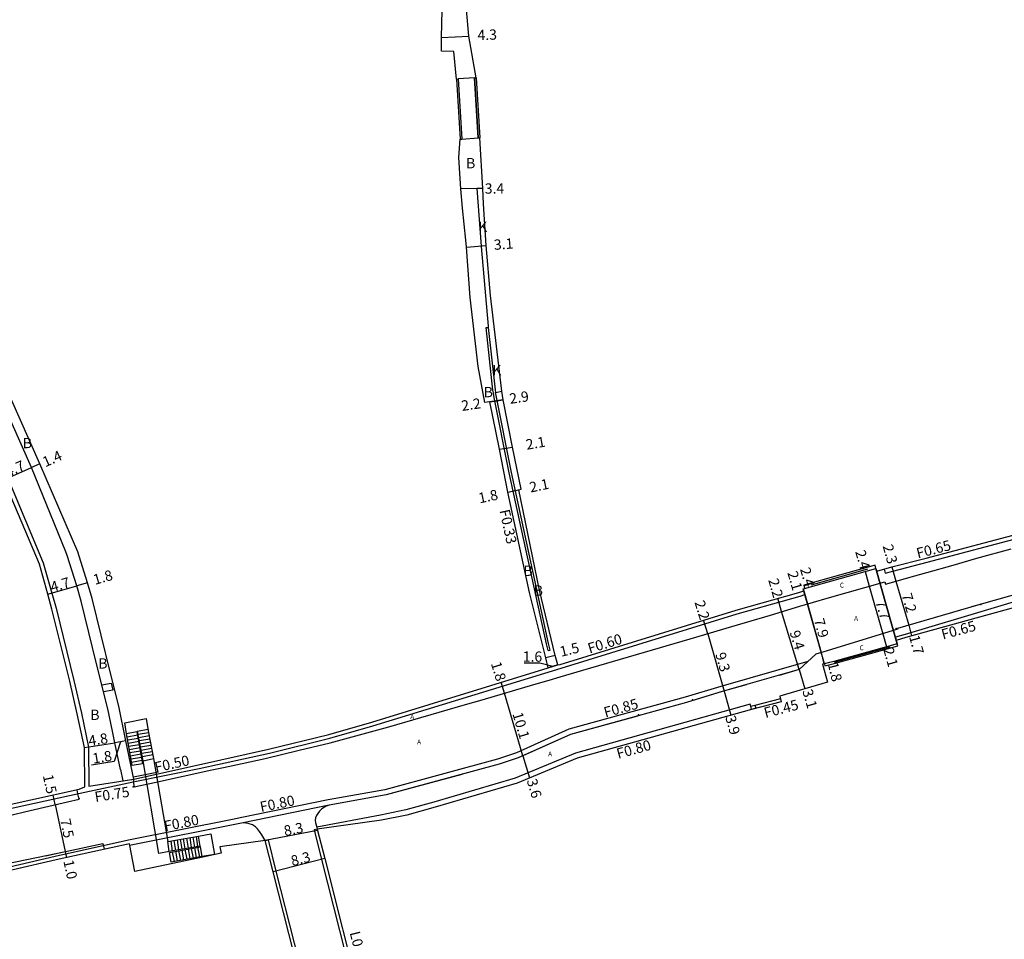
# Model space of a CAD drawing. Units: metres. Extents: x 8000 to 12000, y -99000 to -96000.
# Drawn here: x 8614 to 8767, y -98025 to -97882 of the extents above; entities that cross this region are included whole.
import ezdxf

# ---------------------------------------------------------------- set-up
doc = ezdxf.new("R2010")
doc.units = ezdxf.units.M
doc.header["$LTSCALE"] = 2.5
for name, color, linetype in [('その他', 7, 'Continuous'), ('側溝・桝', 7, 'Continuous'), ('幅員', 7, 'Continuous'), ('歩道・分離帯・安全施設', 7, 'Continuous'), ('舗装', 7, 'Continuous'), ('道路', 7, 'Continuous')]:
    doc.layers.add(name, color=color, linetype=linetype)
doc.styles.add('YOKO_DECO', font='txt')

msp = doc.modelspace()

# ---------------------------------------------------------------- linework, layer by layer
at = {"layer": 'その他'}
msp.add_lwpolyline([(8642.41, -98010.18), (8642.38, -98010.06), (8637.83, -98010.88), (8637.57, -98010.93), (8635.92, -98011.23), (8633.52, -97996.81), (8632.63, -97992.21), (8632.55, -97992.33), (8633.43, -97997.27), (8631.8, -97997.54), (8630.93, -97992.64), (8630.64, -97990.93), (8633.97, -97990.27), (8634.3, -97992.18), (8635.13, -97996.49), (8637.35, -98009.37), (8637.63, -98009.32), (8642.13, -98008.51), (8644.02, -98008.17), (8644.57, -98011.38), (8642.69, -98011.7), (8637.87, -98012.56), (8637.59, -98011.04)], close=True, dxfattribs=at)
for points in [[(8632.55, -97992.33), (8630.93, -97992.64)], [(8632.64, -97992.84), (8631.02, -97993.13)], [(8632.73, -97993.34), (8631.11, -97993.62)], [(8632.63, -97992.21), (8634.25, -97991.93)], [(8632.73, -97992.7), (8634.34, -97992.42)], [(8632.82, -97993.19), (8634.44, -97992.91)], [(8632.92, -97993.68), (8634.53, -97993.4)], [(8632.81, -97993.83), (8631.19, -97994.11)], [(8632.9, -97994.32), (8631.28, -97994.6)], [(8632.99, -97994.81), (8631.37, -97995.1)], [(8633.01, -97994.17), (8634.63, -97993.89)], [(8633.11, -97994.66), (8634.72, -97994.38)], [(8633.2, -97995.16), (8634.82, -97994.87)], [(8633.08, -97995.3), (8631.46, -97995.59)], [(8633.16, -97995.8), (8631.55, -97996.08)], [(8633.25, -97996.29), (8631.63, -97996.57)], [(8633.3, -97995.64), (8634.92, -97995.37)], [(8633.39, -97996.14), (8635.01, -97995.86)], [(8633.52, -97996.81), (8635.13, -97996.49)], [(8633.34, -97996.78), (8631.72, -97997.07)], [(8641.51, -98010.22), (8641.3, -98008.66)], [(8642.01, -98010.13), (8641.78, -98008.57)], [(8642.38, -98010.06), (8642.13, -98008.51)], [(8637.57, -98010.93), (8637.35, -98009.37)], [(8638.07, -98010.84), (8637.84, -98009.28)], [(8638.56, -98010.75), (8638.33, -98009.19)], [(8639.05, -98010.66), (8638.82, -98009.1)], [(8639.55, -98010.57), (8639.32, -98009.01)], [(8640.03, -98010.48), (8639.8, -98008.93)], [(8640.53, -98010.39), (8640.3, -98008.84)], [(8641.01, -98010.31), (8640.8, -98008.75)], [(8642.3, -98011.77), (8642.01, -98010.25)], [(8642.69, -98011.7), (8642.41, -98010.18)], [(8638.36, -98012.47), (8638.08, -98010.95)], [(8638.85, -98012.38), (8638.57, -98010.86)], [(8639.34, -98012.3), (8639.06, -98010.77)], [(8639.84, -98012.21), (8639.56, -98010.69)], [(8640.33, -98012.12), (8640.05, -98010.6)], [(8640.83, -98012.03), (8640.55, -98010.51)], [(8641.32, -98011.95), (8641.04, -98010.42)], [(8641.8, -98011.86), (8641.52, -98010.34)]]:
    msp.add_lwpolyline(points, dxfattribs=at)
at = {"layer": '側溝・桝'}
for points in [[(8687.93, -97939.67), (8687.85, -97939.25), (8686.79, -97929.55), (8687.12, -97929.52), (8688.18, -97939.21), (8688.25, -97939.62)], [(8602.67, -97932.4), (8603.26, -97932.13), (8605.02, -97936.23), (8612.46, -97952.94), (8617.99, -97966.1), (8619.3, -97970.78), (8619.97, -97973.1), (8622.74, -97984.33), (8623.91, -97989.4), (8625.02, -97994.7), (8625.09, -98000.76)], [(8696.41, -97979.7), (8696.15, -97978.66), (8690.39, -97952.11), (8688, -97940.13), (8687.93, -97939.67)], [(8696.73, -97979.62), (8696.47, -97978.59), (8690.72, -97952.04), (8688.33, -97940.07), (8688.25, -97939.62)], [(8748.61, -97967.05), (8748.79, -97967.69), (8749.98, -97967.35), (8755.32, -97965.97), (8770.58, -97961.95), (8782.83, -97958.87), (8788.88, -97957.41), (8793.13, -97956.43), (8800, -97954.69)], [(8800, -97963.94), (8784.36, -97967.85), (8777.49, -97969.55), (8751.86, -97977.19), (8750.36, -97977.64), (8750.5, -97978.13)], [(8511.42, -98024.76), (8541.59, -98019.64), (8555.17, -98016.85), (8593.62, -98008.44), (8623.72, -98001.86), (8631.98, -98000.09), (8642.21, -97998.04), (8653.12, -97995.62), (8662.52, -97993.31), (8669.18, -97991.39), (8698.47, -97982.43), (8725.8, -97973.99), (8735.55, -97971.24), (8736.31, -97971.02), (8736.15, -97970.44)], [(8696.41, -97979.7), (8696.73, -97979.62)], [(8736.78, -97981.41), (8723.25, -97985.26), (8717.69, -97986.96), (8699.64, -97991.93), (8691.49, -97995.58), (8688.55, -97996.57), (8671.07, -98001.31), (8662.25, -98002.9), (8648.86, -98005.65), (8647.4, -98005.95), (8631.24, -98009.16), (8619.86, -98011.68), (8608.7, -98014.27), (8598.57, -98016.57), (8588.9, -98018.89), (8581.05, -98020.58), (8568.78, -98023.21), (8555.62, -98025.97)], [(8697.93, -97981.93), (8696.4, -97982.4)], [(8732.5, -97987.2), (8728.54, -97988.22)], [(8727.89, -97988.35), (8727.82, -97988.05), (8700.65, -97995.63), (8691.32, -97999.52), (8678.64, -98003.25), (8674.29, -98004.46), (8670.37, -98005.27), (8660.5, -98007.15), (8660.56, -98007.44)], [(8625.09, -98000.76), (8632.05, -97999.65)], [(8662.41, -98003.7), (8649.03, -98006.46)], [(8660.56, -98007.44), (8660.07, -98007.56), (8661.23, -98012.14), (8666.8, -98034.2)], [(8652.48, -98009.22), (8652.97, -98009.1)], [(8659.89, -98036.34), (8654.17, -98013.94), (8652.97, -98009.1)]]:
    msp.add_lwpolyline(points, dxfattribs=at)
for points in [[(8627.34, -97986.09), (8627.08, -97985.03), (8628.56, -97984.78), (8628.82, -97985.84)], [(8728.66, -97988.67), (8728.02, -97988.83), (8727.89, -97988.35), (8728.53, -97988.19)]]:
    msp.add_lwpolyline(points, close=True, dxfattribs=at)
at = {"layer": '幅員'}
for points in [[(8679.88, -97884.47), (8684.12, -97884.3)], [(8686.28, -97907.96), (8682.88, -97907.99)], [(8683.72, -97917.06), (8686.79, -97916.82)], [(8689.46, -97940.75), (8686.59, -97941.17)], [(8687.34, -97941.06), (8689.46, -97940.75)], [(8688.87, -97948.45), (8690.89, -97948.1)], [(8611.86, -97953.2), (8616.15, -97951.27)], [(8617.43, -97950.7), (8616.15, -97951.27)], [(8690.16, -97955.1), (8692.21, -97954.66)], [(8690.16, -97955.1), (8691.87, -97954.73)], [(8618.68, -97970.96), (8623.2, -97969.66)], [(8624.88, -97969.17), (8623.2, -97969.66)], [(8748.41, -97977.11), (8748.98, -97979.14)], [(8697.53, -97980.48), (8696.08, -97980.83)], [(8697.16, -97982.16), (8695.15, -97981.64), (8692.72, -97981.64)], [(8696.4, -97982.4), (8697.93, -97981.93)], [(8624.37, -97994.77), (8629.11, -97994.01)], [(8629.97, -97993.87), (8629.02, -97996.94), (8625.46, -97997.51)], [(8630.84, -97993.73), (8629.11, -97994.01)], [(8692.5, -97996.04), (8693.51, -97999.48)], [(8660.61, -98007.63), (8652.48, -98009.22)], [(8661.71, -98012.02), (8653.69, -98014.06)]]:
    msp.add_lwpolyline(points, dxfattribs=at)
at = {"layer": '幅員', "flags": 128}
for points in [[(8745.66, -97967.41), (8746.31, -97969.7)], [(8749.81, -97966.71), (8750.43, -97968.91)], [(8750.43, -97968.91), (8752.44, -97975.78)], [(8736.05, -97970.11), (8736.73, -97972.44)], [(8736.15, -97970.44), (8736.73, -97972.44)], [(8746.31, -97969.7), (8748.41, -97977.11)], [(8732.67, -97973.66), (8732.08, -97971.59)], [(8736.73, -97972.44), (8738.85, -97980.02)], [(8721.22, -97977.08), (8720.56, -97974.97)], [(8735.44, -97982.66), (8732.67, -97973.66)], [(8752.44, -97975.78), (8752.89, -97977.44)], [(8721.22, -97977.08), (8723.75, -97985.99)], [(8738.85, -97980.02), (8739.27, -97981.76)], [(8735.44, -97982.66), (8736.3, -97985.63)], [(8689.66, -97986.32), (8689.14, -97984.63)], [(8692.5, -97996.04), (8689.66, -97986.32)], [(8723.75, -97985.99), (8724.79, -97989.73)], [(8619.85, -98003.62), (8619.53, -98002.14)], [(8619.85, -98003.62), (8621.37, -98010.92)], [(8621.37, -98010.92), (8621.58, -98011.87)]]:
    msp.add_lwpolyline(points, dxfattribs=at)
at = {"layer": '歩道・分離帯・安全施設'}
for points in [[(8621.49, -97964.36), (8616.15, -97951.27), (8608.72, -97934.57), (8606.96, -97930.48), (8601.33, -97918.03)], [(8625.65, -97979.23), (8623.88, -97972.05), (8623.2, -97969.66), (8621.72, -97964.93), (8621.49, -97964.36)], [(8632.05, -97999.65), (8631.98, -98000.09), (8632.12, -98000.88), (8635.25, -98000.18), (8644.18, -97998.24), (8645.98, -97997.86), (8648.89, -97997.22), (8652.47, -97996.44), (8657.73, -97995.18), (8662.56, -97994.05), (8671.67, -97991.56), (8683.24, -97988.17), (8686.17, -97987.34), (8694.2, -97984.99), (8696.56, -97984.3), (8698.3, -97983.79), (8701.8, -97982.76), (8718.49, -97977.88), (8724.97, -97975.99), (8730.97, -97974.19), (8735.5, -97972.79), (8739.76, -97971.56), (8748.7, -97969.03), (8748.81, -97969.37), (8753.4, -97968.08), (8755.27, -97967.56), (8759.36, -97966.43), (8763.02, -97965.37), (8768.37, -97963.89)], [(8631.98, -98000.09), (8632.12, -98000.88), (8635.25, -98000.18), (8644.18, -97998.24), (8645.98, -97997.86), (8648.89, -97997.22), (8652.47, -97996.44), (8657.73, -97995.18), (8662.56, -97994.05), (8671.67, -97991.56), (8683.24, -97988.17), (8686.17, -97987.34), (8694.2, -97984.99), (8696.56, -97984.3), (8698.3, -97983.79), (8701.8, -97982.76), (8718.49, -97977.88), (8724.97, -97975.99), (8730.97, -97974.19), (8735.5, -97972.79), (8739.76, -97971.56), (8748.7, -97969.03), (8748.81, -97969.37), (8753.4, -97968.08), (8755.27, -97967.56), (8759.36, -97966.43), (8763.02, -97965.37), (8768.37, -97963.89)], [(8759.36, -97966.43), (8763.02, -97965.37)], [(8737.32, -97969.48), (8746.11, -97967.02)], [(8777.25, -97968.66), (8763.31, -97972.6), (8750.67, -97976.29), (8750.71, -97976.4), (8749.86, -97976.66), (8739.24, -97979.91), (8738.03, -97980.25), (8735.44, -97982.66), (8723.48, -97986.06), (8717.92, -97987.76), (8699.92, -97992.75), (8691.79, -97996.35), (8688.79, -97997.37), (8671.25, -98002.12), (8662.41, -98003.7), (8662.06, -98003.81), (8661.69, -98004), (8661.29, -98004.29), (8660.91, -98004.64), (8660.63, -98004.99), (8660.44, -98005.34), (8660.29, -98005.68), (8660.23, -98006.06), (8660.28, -98006.45), (8660.5, -98007.15), (8660.56, -98007.44)], [(8777.25, -97968.66), (8763.31, -97972.6), (8750.67, -97976.29), (8750.71, -97976.4), (8749.86, -97976.66), (8739.24, -97979.91), (8738.03, -97980.25), (8735.44, -97982.66), (8723.48, -97986.06), (8717.92, -97987.76), (8699.92, -97992.75), (8691.79, -97996.35), (8688.79, -97997.37), (8671.25, -98002.12), (8662.41, -98003.7), (8662.06, -98003.81), (8661.69, -98004), (8661.29, -98004.29), (8660.91, -98004.64), (8660.63, -98004.99), (8660.44, -98005.34), (8660.29, -98005.68), (8660.23, -98006.06), (8660.28, -98006.45), (8660.5, -98007.15)], [(8753.4, -97968.08), (8755.27, -97967.56)], [(8730.97, -97974.19), (8735.5, -97972.79), (8739.76, -97971.56), (8748.7, -97969.03)], [(8763.58, -97972.52), (8763.31, -97972.6), (8762.19, -97972.93)], [(8718.49, -97977.88), (8724.97, -97975.99)], [(8750.14, -97976.58), (8749.86, -97976.66), (8739.24, -97979.91), (8738.03, -97980.25), (8735.44, -97982.66), (8732.3, -97983.55)], [(8627.08, -97985.03), (8626.69, -97983.44), (8625.65, -97979.23)], [(8749.52, -97979.16), (8747.03, -97979.85), (8740.83, -97981.55)], [(8698.3, -97983.79), (8701.8, -97982.76)], [(8628.73, -97992.22), (8628, -97988.75), (8627.34, -97986.09), (8627.08, -97985.03)], [(8694.2, -97984.99), (8696.56, -97984.3)], [(8727.16, -97985.02), (8723.48, -97986.06), (8718.92, -97987.45)], [(8683.24, -97988.17), (8686.17, -97987.34)], [(8710.3, -97989.87), (8699.92, -97992.75), (8692.5, -97996.04)], [(8629.97, -97998.15), (8629.11, -97994.01), (8628.73, -97992.22)], [(8657.73, -97995.18), (8662.56, -97994.05)], [(8648.89, -97997.22), (8652.47, -97996.44)], [(8644.18, -97998.24), (8645.98, -97997.86)], [(8629.97, -97998.15), (8630.33, -97999.93), (8632.05, -97999.65)], [(8635.89, -97998.59), (8631.99, -97999.38)], [(8682.99, -97998.94), (8671.25, -98002.12), (8662.41, -98003.7), (8662.11, -98003.8)], [(8524.85, -98021.84), (8524.96, -98022.46), (8525.35, -98023.54), (8526.3, -98023.35), (8528.18, -98023.03), (8531.94, -98022.41), (8538.06, -98021.29), (8542.68, -98020.46), (8548.92, -98019.24), (8553.69, -98018.23), (8557.4, -98017.43), (8563.58, -98016.13), (8564.83, -98015.83), (8567.98, -98015.13), (8571.05, -98014.46), (8594.48, -98009.57), (8612.47, -98005.35), (8615.93, -98004.55), (8621.73, -98003.18), (8623.56, -98002.8), (8623.38, -98001.94), (8623.25, -98001.33)], [(8524.96, -98022.46), (8525.35, -98023.54), (8526.3, -98023.35), (8528.18, -98023.03), (8531.94, -98022.41), (8538.06, -98021.29), (8542.68, -98020.46), (8548.92, -98019.24), (8553.69, -98018.23), (8557.4, -98017.43), (8563.58, -98016.13), (8564.83, -98015.83), (8567.98, -98015.13), (8571.05, -98014.46), (8594.48, -98009.57), (8612.47, -98005.35), (8615.93, -98004.55), (8621.73, -98003.18), (8623.56, -98002.8), (8623.38, -98001.94)], [(8615.93, -98004.55), (8621.73, -98003.18)], [(8652.48, -98009.22), (8651.94, -98008.3), (8651.56, -98007.78), (8651.29, -98007.4), (8650.96, -98007.06), (8650.48, -98006.77), (8649.83, -98006.56), (8649.03, -98006.46), (8631.41, -98009.96)], [(8649.03, -98006.46), (8631.41, -98009.96)], [(8652.48, -98009.22), (8651.94, -98008.3), (8651.56, -98007.78), (8651.29, -98007.4), (8650.96, -98007.06), (8650.48, -98006.77), (8649.83, -98006.56), (8649.03, -98006.46), (8631.41, -98009.96)], [(8558.21, -98025.99), (8557.9, -98024.5), (8568.56, -98022.15), (8578.1, -98020.07), (8590.55, -98017.4), (8601.47, -98015.07), (8612.16, -98012.84), (8621.7, -98010.86), (8627.24, -98009.64), (8627.44, -98010.57)], [(8558.09, -98025.45), (8557.9, -98024.5), (8568.56, -98022.15), (8578.1, -98020.07), (8590.55, -98017.4), (8601.47, -98015.07), (8612.16, -98012.84), (8621.7, -98010.86), (8627.24, -98009.64), (8627.32, -98010.03)], [(8618.32, -98011.56), (8620.92, -98011.02)]]:
    msp.add_lwpolyline(points, dxfattribs=at)
for p in [(8763.64, -97972.55, 8.97), (8750.48, -97976.27, 9.26), (8718.85, -97987.33, 9.8), (8710.47, -97989.69, 9.95), (8631.95, -98000.86, 11), (8623.56, -98002.69, 11)]:
    msp.add_point(p, dxfattribs=at)
at = {"layer": '舗装'}
for points in [[(8686.28, -97907.96), (8685.35, -97907.96), (8686.02, -97916.88)], [(8686.02, -97916.88), (8686.02, -97916.94), (8687.1, -97929.31), (8687.12, -97929.52), (8688.18, -97939.21), (8688.25, -97939.62), (8689.25, -97939.43)], [(8750.65, -97978.68), (8747.33, -97966.94)], [(8739.35, -97981.74), (8736.05, -97970.11)]]:
    msp.add_lwpolyline(points, dxfattribs=at)
at = {"layer": '道路'}
for points in [[(8685.23, -97890.75), (8684.12, -97884.3), (8683.75, -97880.12), (8683.59, -97877.58)], [(8679.84, -97886.6), (8679.88, -97884.47), (8679.95, -97880.26)], [(8682.18, -97890.94), (8681.75, -97886.65), (8679.84, -97886.6)], [(8682.18, -97890.94), (8682.43, -97890.92)], [(8682.18, -97890.94), (8682.43, -97890.92)], [(8682.18, -97890.94), (8682.74, -97900.27)], [(8682.43, -97890.92), (8682.99, -97900.26)], [(8682.43, -97890.92), (8682.99, -97900.26)], [(8684.98, -97890.77), (8685.23, -97890.75)], [(8684.98, -97890.77), (8685.23, -97890.75)], [(8684.98, -97890.77), (8685.54, -97900.1)], [(8684.98, -97890.77), (8685.54, -97900.1)], [(8685.23, -97890.75), (8685.79, -97900.09)], [(8685.54, -97900.1), (8685.79, -97900.09)], [(8685.54, -97900.1), (8685.79, -97900.09)], [(8686.79, -97916.82), (8686.4, -97910.35), (8686.28, -97907.96), (8685.79, -97900.09)], [(8683.72, -97917.06), (8683.61, -97915.98), (8683.12, -97911), (8682.88, -97907.99), (8682.54, -97903.15), (8682.74, -97900.27)], [(8682.74, -97900.27), (8682.99, -97900.26)], [(8682.74, -97900.27), (8682.99, -97900.26)], [(8617.43, -97950.7), (8610, -97934), (8608.24, -97929.91), (8601.8, -97915.67), (8600.95, -97913.39), (8600.46, -97912.02), (8599.42, -97909.16), (8599.16, -97908.46), (8597.85, -97905.42), (8596.85, -97902.26)], [(8697.93, -97981.93), (8697.53, -97980.48), (8695.09, -97970.33), (8691.87, -97954.73), (8692.21, -97954.66), (8690.89, -97948.1), (8689.46, -97940.75), (8689.25, -97939.43), (8687.48, -97924.57), (8686.79, -97916.82)], [(8686.59, -97941.17), (8685.56, -97935.61), (8684.31, -97924.88), (8683.72, -97917.06)], [(8624.44, -98000.87), (8624.37, -97994.77), (8623.28, -97989.54), (8622.11, -97984.48), (8619.34, -97973.26), (8618.68, -97970.96), (8617.38, -97966.31), (8611.86, -97953.2), (8604.43, -97936.49), (8602.67, -97932.4)], [(8696.4, -97982.4), (8696.08, -97980.83), (8693.53, -97970.68), (8690.16, -97955.1), (8688.87, -97948.45), (8687.34, -97941.06), (8686.59, -97941.17)], [(8632.05, -97999.65), (8630.84, -97993.73), (8629.71, -97988.36), (8628.39, -97983.02), (8625.58, -97971.6), (8624.88, -97969.17), (8623.38, -97964.36), (8617.43, -97950.7)], [(8697.93, -97981.93), (8698.29, -97981.85), (8725.62, -97973.41), (8735.39, -97970.66), (8736.15, -97970.44), (8736.05, -97970.11), (8736.26, -97970.05), (8747.33, -97966.94), (8747.46, -97967.38), (8749.81, -97966.71), (8755.16, -97965.34), (8770.42, -97961.31), (8782.67, -97958.23), (8789.24, -97956.8)], [(8777.3, -97970.7), (8752.01, -97977.68), (8750.5, -97978.13), (8750.65, -97978.68), (8746.98, -97979.7), (8740.79, -97981.4), (8739.03, -97981.82), (8739.84, -97984.61), (8732.39, -97986.76), (8732.62, -97987.64), (8728.02, -97988.83), (8700.91, -97996.39), (8691.59, -98000.28), (8678.86, -98004.02), (8674.48, -98005.24), (8670.53, -98006.05), (8660.56, -98007.44)], [(8632.05, -97999.65), (8642.09, -97997.45), (8652.98, -97995.04), (8662.37, -97992.73), (8669.01, -97990.81), (8696.4, -97982.4)], [(8592.93, -98007.95), (8593.49, -98007.83), (8623.58, -98001.25), (8624.44, -98000.87)], [(8660.56, -98007.44), (8661.71, -98012.02), (8667.28, -98034.07)], [(8652.48, -98009.22), (8645.44, -98010.19), (8645.64, -98011.17), (8642.77, -98011.77), (8632.19, -98014), (8631.36, -98009.7), (8619.98, -98012.22), (8608.83, -98014.81), (8602.3, -98016.29)], [(8659.41, -98036.47), (8653.69, -98014.06), (8652.48, -98009.22)]]:
    msp.add_lwpolyline(points, dxfattribs=at)
for points in [[(8682.99, -97900.26), (8685.54, -97900.1), (8684.98, -97890.77), (8682.43, -97890.92)], [(8739.35, -97981.74), (8736.05, -97970.11), (8736.26, -97970.05), (8747.33, -97966.94), (8750.65, -97978.68), (8746.98, -97979.7), (8740.79, -97981.4)], [(8736.26, -97970.05), (8747.33, -97966.94), (8747.2, -97966.46), (8736.12, -97969.57)], [(8740.79, -97981.4), (8739.35, -97981.74), (8739.42, -97982.06), (8740.88, -97981.7), (8747.08, -97980), (8750.75, -97978.99), (8750.65, -97978.68), (8746.98, -97979.7)]]:
    msp.add_lwpolyline(points, close=True, dxfattribs=at)

# ---------------------------------------------------------------- texts
at = {"layer": '側溝・桝'}
for s, rotation, p in [('F0.33', 282.2156, (8688.86, -97957.96)), ('F0.65', 14.4429, (8753.86, -97965.41)), ('F0.65', 15.4407, (8757.76, -97978.01)), ('F0.60', 17.1624, (8702.86, -97980.18)), ('F0.85', 15.4968, (8705.32, -97990.11)), ('F0.45', 14.5344, (8730.18, -97990.18)), ('F0.80', 15.5793, (8707.3, -97996.53)), ('F0.50', 12.3632, (8635.49, -97998.64)), ('F0.75', 9.0737, (8626.11, -98003.24)), ('F0.80', 11.6174, (8651.83, -98004.79)), ('F0.80', 11.2506, (8636.94, -98007.77)), ('L0.50', 284.1637, (8665.58, -98023.52))]:
    msp.add_text(s, height=1.6, rotation=rotation, dxfattribs=at).set_placement(p)
at = {"layer": '幅員'}
for s, rotation, p in [('4.3', 2.2627, (8685.47, -97884.93)), ('3.4', 0.5635, (8686.58, -97908.75)), ('3.1', 4.5621, (8688.05, -97917.49)), ('2.9', 8.3732, (8690.52, -97941.4)), ('2.2', 8.3732, (8683.06, -97942.5)), ('2.1', 9.7589, (8693.11, -97948.53)), ('1.4', 24.166, (8618.31, -97951.25)), ('4.7', 24.166, (8612.51, -97952.8)), ('2.1', 11.8965, (8693.7, -97955.17)), ('1.8', 11.8965, (8685.78, -97956.85)), ('2.4', 285.7883, (8744.11, -97964.34)), ('2.3', 285.746, (8748.37, -97963.47)), ('1.8', 16.0724, (8626.01, -97969.51)), ('2.1', 286.1967, (8733.57, -97967.62)), ('2.4', 286.1444, (8735.53, -97967.05)), ('4.7', 16.0724, (8619.37, -97970.65)), ('2.2', 285.7504, (8730.6, -97968.75)), ('2.2', 287.1624, (8719.14, -97972.2)), ('7.7', 285.7883, (8747.26, -97972.13)), ('7.2', 286.2893, (8751.32, -97971.06)), ('7.9', 285.6442, (8737.69, -97974.95)), ('9.4', 287.0865, (8733.91, -97976.85)), ('1.7', 285.4407, (8752.48, -97977.54)), ('1.5', 13.7486, (8698.45, -97980.68)), ('2.1', 285.7883, (8748.46, -97979.48)), ('9.3', 285.8881, (8722.37, -97980.24)), ('1.8', 287.0755, (8687.51, -97981.71)), ('1.8', 283.5635, (8739.84, -97981.72)), ('3.1', 286.1633, (8735.89, -97985.96)), ('10.1', 286.3142, (8690.86, -97989.53)), ('3.9', 285.5793, (8723.92, -97990.03)), ('4.8', 9.0941, (8625.14, -97994.54)), ('1.8', 9.0941, (8625.76, -97997.27)), ('1.5', 282.3265, (8617.91, -97999.12)), ('3.6', 286.3142, (8693.08, -97999.87)), ('7.5', 281.7693, (8620.6, -98005.98)), ('8.3', 11.0602, (8655.53, -98008.52)), ('8.3', 14.2663, (8656.69, -98013.19)), ('1.0', 282.5269, (8621.09, -98012.39))]:
    msp.add_text(s, height=1.6, rotation=rotation, dxfattribs=at).set_placement(p)
msp.add_text('1.6', height=1.6, dxfattribs=at).set_placement((8692.47, -97981.44))
at = {"layer": '舗装'}
for s, p in [('B', (8683.67, -97904.81)), ('K', (8685.55, -97914.71)), ('K', (8687.74, -97936.96)), ('B', (8686.41, -97940.36)), ('B', (8614.8, -97948.27)), ('B', (8692.58, -97968.11)), ('B', (8694.18, -97971.18)), ('B', (8626.53, -97982.5)), ('B', (8625.3, -97990.48))]:
    msp.add_text(s, height=1.6, dxfattribs=at).set_placement(p)
at = {"layer": '舗装', "style": 'YOKO_DECO'}
for s, p in [('C', (8741.73, -97969.92, 8.81)), ('A', (8743.94, -97975.09, 8.69)), ('C', (8744.79, -97979.65, 8.83)), ('A', (8675, -97990.35, 9.93)), ('A', (8676.07, -97994.27, 9.98)), ('A', (8696.42, -97996.14, 9.62))]:
    msp.add_text(s, height=0.75, dxfattribs=at).set_placement(p)

doc.saveas('drawing.dxf')
